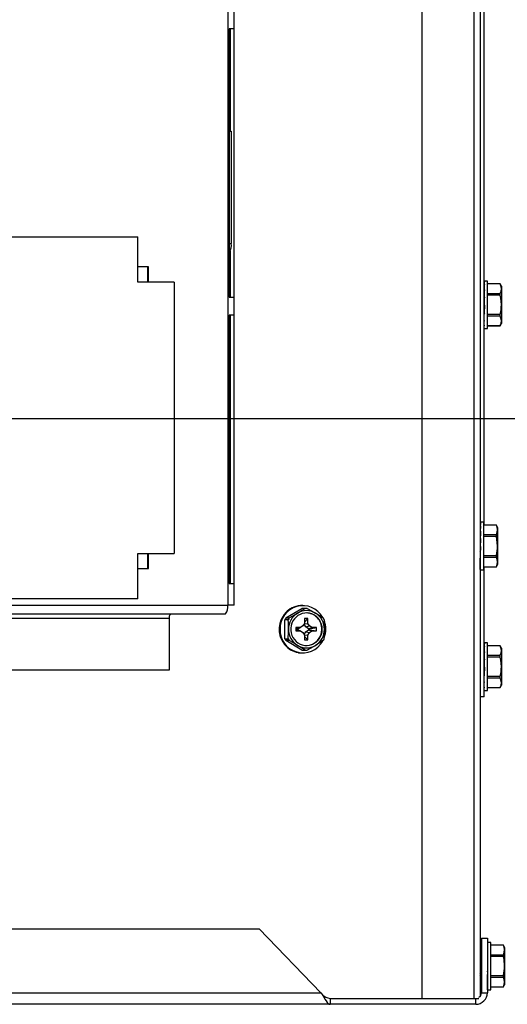
# Model space of a CAD drawing. Extents: x 1 to 128, y 0 to 77.
# Drawn here: x 118 to 122, y 5 to 13 of the extents above; entities that cross this region are included whole.
import ezdxf

# ---------------------------------------------------------------- set-up
doc = ezdxf.new("R2010")
doc.units = 0
doc.header["$MEASUREMENT"] = 0
doc.header["$PDSIZE"] = -1
doc.layers.get('0').update_dxf_attribs({"linetype": 'CONTINUOUS'})
doc.layers.get('DEFPOINTS').update_dxf_attribs({"linetype": 'CONTINUOUS'})
doc.layers.add('DIM', color=3, linetype='CONTINUOUS')
doc.styles.add('SLDTEXTSTYLE0', font='TXT', dxfattribs={"width": 0.75})
doc.dimstyles.new('ARCH_SALES_DRAWING', dxfattribs={"dimtxt": 1, "dimasz": 0.75, "dimexe": 1, "dimexo": 0.5, "dimgap": 0.25, "dimtad": 0, "dimtih": 1, "dimtoh": 1, "dimdec": 4, "dimzin": 12, "dimtxsty": 'SLDTEXTSTYLE0', "dimsah": 1, "dimcen": 0.09, "dimclrd": 256, "dimclre": 256, "dimclrt": 256, "dimazin": 3, "dimtfac": 1, "dimtdec": 3, "dimtofl": 0, "dimtmove": 0, "dimatfit": 3, "dimtolj": 1, "dimtzin": 12})

# ---------------------------------------------------------------- blocks, each defined once
blk = doc.blocks.new('_D_8')
at = {"layer": 'DEFPOINTS', "color": 0}
for p in [(117.4761, 9.8528), (126.2673, 9.8528), (121.855, 4.9975)]:
    blk.add_point(p, dxfattribs=at)
at = {"layer": 'DIM'}
for p, q in [((117.9761, 9.8528), (127.2673, 9.8528)), ((126.2673, 9.1028), (126.2673, 8.6751)), ((126.2673, 5.7475), (126.2673, 6.1751)), ((122.355, 4.9975), (127.2673, 4.9975))]:
    blk.add_line(p, q, dxfattribs=at)
for points in [[(126.3923, 9.1028), (126.1423, 9.1028), (126.2673, 9.8528)], [(126.1423, 5.7475), (126.3923, 5.7475), (126.2673, 4.9975)]]:
    blk.add_solid(points, dxfattribs=at)
at = {"layer": 'DIM', "insert": (126.2673, 7.4251), "char_height": 1, "attachment_point": 5, "style": 'SLDTEXTSTYLE0'}
blk.add_mtext('\\A1;4{\\H1.000000x;\\S7#8;}"', dxfattribs=at)

msp = doc.modelspace()

# ---------------------------------------------------------------- linework, layer by layer
at = {"color": 7, "linetype": 'CONTINUOUS'}
for p, q in [((121.40907, 44.94052), (121.40907, 5.04652)), ((121.83941, 44.94052), (121.83941, 5.04652)), ((121.89204, 44.93612), (121.89204, 5.06592)), ((121.92404, 8.96992), (121.92404, 14.04652)), ((119.8519, 13.08452), (119.8519, 13.23452)), ((119.8519, 13.08452), (119.81152, 13.08452)), ((119.81152, 13.08452), (119.81152, 10.85952)), ((119.81972, 12.23452), (119.81972, 13.08452)), ((119.85158, 10.85952), (119.85158, 13.08452)), ((119.81152, 12.23452), (119.82866, 12.23452)), ((119.82866, 12.23452), (119.82866, 11.30552)), ((114.28532, 11.35952), (119.0541, 11.35952)), ((119.0541, 10.98452), (119.0541, 11.35952)), ((119.81972, 10.85952), (119.81972, 11.24586)), ((119.14341, 11.10952), (119.0541, 11.10952)), ((119.13513, 11.10952), (119.13513, 10.98452)), ((119.14341, 10.98452), (119.14341, 11.10952)), ((119.35643, 10.98452), (119.0541, 10.98452)), ((119.35643, 10.98452), (119.35643, 8.73452)), ((121.92437, 10.99014), (121.92437, 10.98995)), ((121.92437, 10.98994), (121.92658, 10.98922)), ((121.92437, 10.98994), (121.9246, 10.96981)), ((121.92437, 10.96698), (121.92437, 10.9665)), ((121.92437, 10.96641), (121.92658, 10.96445)), ((121.92437, 10.96641), (121.92481, 10.93229)), ((121.95264, 10.99302), (121.92554, 10.99302)), ((121.95264, 10.79652), (121.95264, 10.99302)), ((122.05822, 10.96992), (121.95264, 10.96992)), ((122.05822, 10.96969), (121.95264, 10.96969)), ((122.06704, 10.95102), (122.05822, 10.96992)), ((122.05822, 10.96969), (122.05822, 10.96992)), ((122.06704, 10.95102), (122.06704, 10.93032)), ((119.81152, 10.85952), (119.8519, 10.85952)), ((119.8519, 10.70952), (119.8519, 10.85952)), ((121.92449, 10.86652), (121.92404, 10.86652)), ((121.92437, 10.92327), (121.92438, 10.92265)), ((121.92437, 10.92239), (121.92658, 10.91942)), ((121.92437, 10.92239), (121.92506, 10.88224)), ((121.92437, 10.86319), (121.92658, 10.85957)), ((121.92437, 10.86319), (121.92546, 10.82832)), ((121.95264, 10.89096), (122.05822, 10.89096)), ((122.05822, 10.87525), (121.95264, 10.87525)), ((122.05822, 10.87525), (122.05822, 10.89096)), ((122.06704, 10.93032), (122.06704, 10.79652)), ((121.92437, 10.79595), (121.92658, 10.79212)), ((121.92658, 10.79212), (121.92437, 10.72878)), ((121.95264, 10.60002), (121.95264, 10.79652)), ((122.06704, 10.79652), (122.06704, 10.66272)), ((119.8519, 10.70952), (119.81152, 10.70952)), ((119.81152, 10.70952), (119.81152, 8.48452)), ((119.81972, 8.48452), (119.81972, 10.70952)), ((119.85158, 8.48452), (119.85158, 10.70952)), ((121.92502, 10.74756), (121.92404, 10.75353)), ((121.92437, 10.72878), (121.92658, 10.72519)), ((121.92437, 10.66977), (121.9254, 10.7271)), ((121.92437, 10.67066), (121.92506, 10.71103)), ((121.95264, 10.7178), (122.05822, 10.7178)), ((122.05822, 10.70208), (121.95264, 10.70208)), ((122.05822, 10.70208), (122.05822, 10.7178)), ((121.92481, 10.66076), (121.92437, 10.67066)), ((121.92437, 10.66977), (121.92658, 10.66687)), ((121.92437, 10.62664), (121.92492, 10.66905)), ((121.92437, 10.62606), (121.92494, 10.66903)), ((121.9246, 10.62324), (121.92437, 10.62664)), ((121.92437, 10.62606), (121.92658, 10.62419)), ((121.92437, 10.60311), (121.92463, 10.62584)), ((121.92437, 10.60291), (121.92463, 10.62583)), ((121.95264, 10.62336), (122.05822, 10.62336)), ((121.95264, 10.62312), (122.05822, 10.62312)), ((122.05822, 10.62312), (122.06704, 10.64202)), ((122.05822, 10.62312), (122.05822, 10.62336)), ((122.06704, 10.66272), (122.06704, 10.64202)), ((121.92437, 10.60291), (121.92658, 10.60229)), ((121.92554, 10.60002), (121.95264, 10.60002)), ((121.89237, 8.99014), (121.89237, 8.98995)), ((121.89237, 8.98994), (121.89458, 8.98922)), ((121.89237, 8.98994), (121.8926, 8.96981)), ((121.92064, 8.99302), (121.89354, 8.99302)), ((121.92064, 8.79652), (121.92064, 8.99302)), ((121.89237, 8.96698), (121.89237, 8.9665)), ((121.89237, 8.96641), (121.89458, 8.96445)), ((121.89237, 8.96641), (121.89281, 8.93229)), ((121.89237, 8.92327), (121.89238, 8.92265)), ((121.89237, 8.92239), (121.89458, 8.91942)), ((121.89237, 8.92239), (121.89306, 8.88224)), ((122.02622, 8.96992), (121.92064, 8.96992)), ((122.02622, 8.96969), (121.92064, 8.96969)), ((122.03504, 8.95102), (122.02622, 8.96992)), ((122.02622, 8.96969), (122.02622, 8.96992)), ((122.03504, 8.95102), (122.03504, 8.93032)), ((122.03504, 8.93032), (122.03504, 8.79652)), ((121.89249, 8.86652), (121.89204, 8.86652)), ((121.89237, 8.86319), (121.89458, 8.85957)), ((121.89237, 8.86319), (121.89346, 8.82832)), ((121.92064, 8.89096), (122.02622, 8.89096)), ((122.02622, 8.87525), (121.92064, 8.87525)), ((122.02622, 8.87525), (122.02622, 8.89096)), ((119.0541, 8.35952), (119.0541, 8.73452)), ((119.0541, 8.73452), (119.35643, 8.73452)), ((119.13513, 8.73452), (119.13513, 8.60952)), ((119.14341, 8.60952), (119.14341, 8.73452)), ((121.89302, 8.74756), (121.89204, 8.75353)), ((121.89237, 8.79595), (121.89458, 8.79212)), ((121.89458, 8.79212), (121.89237, 8.72878)), ((121.92064, 8.60002), (121.92064, 8.79652)), ((122.03504, 8.79652), (122.03504, 8.66272)), ((121.89237, 8.72878), (121.89458, 8.72519)), ((121.89237, 8.66977), (121.8934, 8.7271)), ((121.89237, 8.67066), (121.89306, 8.71103)), ((121.89281, 8.66076), (121.89237, 8.67066)), ((121.89237, 8.66977), (121.89458, 8.66687)), ((121.89237, 8.62664), (121.89292, 8.66905)), ((121.89237, 8.62606), (121.89294, 8.66903)), ((121.92064, 8.7178), (122.02622, 8.7178)), ((122.02622, 8.70208), (121.92064, 8.70208)), ((122.02622, 8.70208), (122.02622, 8.7178)), ((122.03504, 8.66272), (122.03504, 8.64202)), ((119.0541, 8.60952), (119.14341, 8.60952)), ((121.8926, 8.62324), (121.89237, 8.62664)), ((121.89237, 8.62606), (121.89458, 8.62419)), ((121.89237, 8.60311), (121.89263, 8.62584)), ((121.89237, 8.60291), (121.89263, 8.62583)), ((121.89237, 8.60291), (121.89458, 8.60229)), ((121.89354, 8.60002), (121.92064, 8.60002)), ((121.92064, 8.62336), (122.02622, 8.62336)), ((121.92064, 8.62312), (122.02622, 8.62312)), ((121.92404, 7.54652), (121.92404, 8.62312)), ((122.02622, 8.62312), (122.03504, 8.64202)), ((122.02622, 8.62312), (122.02622, 8.62336)), ((119.81152, 8.48452), (119.8519, 8.48452)), ((119.8519, 8.30552), (119.8519, 8.48452)), ((119.0541, 8.35952), (114.28532, 8.35952)), ((107.30406, 8.30552), (119.79927, 8.30552)), ((119.8519, 8.30552), (119.79927, 8.30552)), ((120.2818, 8.20096), (120.41351, 8.27969)), ((120.31957, 8.27641), (120.31696, 8.27445)), ((120.38145, 8.29994), (120.37838, 8.29922)), ((120.44083, 8.27969), (120.41351, 8.27969)), ((120.42227, 8.30302), (120.41526, 8.30302)), ((120.4496, 8.27992), (120.42227, 8.27992)), ((107.28568, 8.23452), (119.7809, 8.23452)), ((119.31399, 8.19552), (110.29683, 8.19552)), ((119.31399, 8.19552), (119.31399, 7.76652)), ((120.23641, 8.17319), (120.23576, 8.16957)), ((120.2692, 8.23239), (120.26743, 8.22942)), ((120.30036, 8.18525), (120.27303, 8.18525)), ((120.27303, 8.0278), (120.27303, 8.18525)), ((120.2818, 8.20096), (120.30912, 8.20096)), ((120.46281, 8.19552), (120.43577, 8.19552)), ((120.43577, 8.19552), (120.43577, 8.15452)), ((120.43577, 8.1652), (120.46281, 8.19552)), ((120.46281, 8.15452), (120.46281, 8.19552)), ((120.22515, 8.10595), (120.22577, 8.10212)), ((120.40293, 8.12052), (120.36332, 8.12052)), ((120.36332, 8.12052), (120.36332, 8.09252)), ((120.37515, 8.11106), (120.36332, 8.12052)), ((120.37515, 8.10198), (120.36332, 8.09252)), ((120.36332, 8.09252), (120.40293, 8.09252)), ((120.37515, 8.11106), (120.37515, 8.10198)), ((120.38233, 8.11106), (120.37515, 8.11106)), ((120.37515, 8.10198), (120.38233, 8.10198)), ((120.38233, 8.11106), (120.40293, 8.12052)), ((120.38233, 8.10198), (120.40293, 8.09252)), ((120.42288, 8.13386), (120.40293, 8.12052)), ((120.40293, 8.09252), (120.42288, 8.07918)), ((120.43577, 8.15452), (120.42288, 8.13386)), ((120.44579, 8.12702), (120.43221, 8.14881)), ((120.43221, 8.06423), (120.44579, 8.08603)), ((120.43424, 8.15207), (120.46281, 8.15452)), ((120.44579, 8.12702), (120.4757, 8.13386)), ((120.46967, 8.11106), (120.44579, 8.12702)), ((120.44579, 8.08603), (120.46967, 8.10198)), ((120.44579, 8.08603), (120.4757, 8.07918)), ((120.4757, 8.13386), (120.46281, 8.15452)), ((120.46967, 8.11106), (120.49565, 8.12052)), ((120.47684, 8.11106), (120.46967, 8.11106)), ((120.46967, 8.10198), (120.49565, 8.09252)), ((120.46967, 8.10198), (120.47684, 8.10198)), ((120.49565, 8.12052), (120.4757, 8.13386)), ((120.4757, 8.07918), (120.49565, 8.09252)), ((120.47684, 8.11106), (120.53526, 8.12052)), ((120.47684, 8.10198), (120.47684, 8.11106)), ((120.47684, 8.10198), (120.53526, 8.09252)), ((120.53526, 8.12052), (120.49565, 8.12052)), ((120.49565, 8.09252), (120.53526, 8.09252)), ((120.53526, 8.09252), (120.53526, 8.12052)), ((120.23679, 8.03878), (120.23867, 8.03519)), ((120.27303, 8.0278), (120.30036, 8.0278)), ((120.30912, 8.01208), (120.2818, 8.01208)), ((120.41351, 7.93336), (120.2818, 8.01208)), ((120.42288, 8.07918), (120.43577, 8.05852)), ((120.43424, 8.06098), (120.46281, 8.05852)), ((120.43577, 8.05852), (120.43577, 8.01752)), ((120.43577, 8.04785), (120.46281, 8.01752)), ((120.43577, 8.01752), (120.46281, 8.01752)), ((120.46281, 8.05852), (120.4757, 8.07918)), ((120.46281, 8.01752), (120.46281, 8.05852)), ((120.26991, 7.97977), (120.2729, 7.97687)), ((120.32053, 7.93606), (120.32433, 7.93419)), ((120.41351, 7.93336), (120.44083, 7.93336)), ((120.42227, 7.93312), (120.4496, 7.93312)), ((121.92437, 7.99014), (121.92437, 7.98995)), ((121.92437, 7.98994), (121.92658, 7.98922)), ((121.92437, 7.98994), (121.9246, 7.96981)), ((121.92437, 7.96698), (121.92437, 7.9665)), ((121.92437, 7.96641), (121.92658, 7.96445)), ((121.92437, 7.96641), (121.92481, 7.93229)), ((121.92437, 7.92327), (121.92438, 7.92265)), ((121.92437, 7.92239), (121.92658, 7.91942)), ((121.92437, 7.92239), (121.92506, 7.88224)), ((121.95264, 7.99302), (121.92554, 7.99302)), ((121.95264, 7.79652), (121.95264, 7.99302)), ((122.05822, 7.96992), (121.95264, 7.96992)), ((122.05822, 7.96969), (121.95264, 7.96969)), ((122.06704, 7.95102), (122.05822, 7.96992)), ((122.05822, 7.96969), (122.05822, 7.96992)), ((122.06704, 7.95102), (122.06704, 7.93032)), ((122.06704, 7.93032), (122.06704, 7.79652)), ((120.38254, 7.91291), (120.38677, 7.91229)), ((120.41526, 7.91002), (120.42227, 7.91002)), ((121.92449, 7.86652), (121.92404, 7.86652)), ((121.92437, 7.86319), (121.92658, 7.85957)), ((121.92437, 7.86319), (121.92546, 7.82832)), ((121.95264, 7.89096), (122.05822, 7.89096)), ((122.05822, 7.87525), (121.95264, 7.87525)), ((122.05822, 7.87525), (122.05822, 7.89096)), ((119.31399, 7.76652), (110.29683, 7.76652)), ((121.92437, 7.79595), (121.92658, 7.79212)), ((121.92658, 7.79212), (121.92437, 7.72878)), ((121.95264, 7.60002), (121.95264, 7.79652)), ((122.06704, 7.79652), (122.06704, 7.66272)), ((121.92502, 7.74756), (121.92404, 7.75353)), ((121.92437, 7.72878), (121.92658, 7.72519)), ((121.92437, 7.66977), (121.9254, 7.7271)), ((121.92437, 7.67066), (121.92506, 7.71103)), ((121.95264, 7.7178), (122.05822, 7.7178)), ((122.05822, 7.70208), (121.95264, 7.70208)), ((122.05822, 7.70208), (122.05822, 7.7178)), ((121.92481, 7.66076), (121.92437, 7.67066)), ((121.92437, 7.66977), (121.92658, 7.66687)), ((121.92437, 7.62664), (121.92492, 7.66905)), ((121.92437, 7.62606), (121.92494, 7.66903)), ((121.9246, 7.62324), (121.92437, 7.62664)), ((121.92437, 7.62606), (121.92658, 7.62419)), ((121.92437, 7.60311), (121.92463, 7.62584)), ((121.92437, 7.60291), (121.92463, 7.62583)), ((121.92437, 7.60291), (121.92658, 7.60229)), ((121.92554, 7.60002), (121.95264, 7.60002)), ((121.95264, 7.62336), (122.05822, 7.62336)), ((121.95264, 7.62312), (122.05822, 7.62312)), ((122.05822, 7.62312), (122.06704, 7.64202)), ((122.05822, 7.62312), (122.05822, 7.62336)), ((122.06704, 7.66272), (122.06704, 7.64202)), ((121.92404, 7.54652), (121.89204, 7.54652)), ((109.18241, 5.62252), (120.06093, 5.62252)), ((120.5719, 5.09352), (120.06093, 5.62252)), ((121.90204, 5.54652), (121.95104, 5.54652)), ((121.90204, 5.54652), (121.90204, 5.09352)), ((121.95104, 5.54652), (121.95104, 5.09352)), ((121.95137, 5.50814), (121.95137, 5.50795)), ((121.95137, 5.50794), (121.95358, 5.50722)), ((121.95137, 5.50794), (121.9516, 5.48781)), ((121.95137, 5.48498), (121.95137, 5.4845)), ((121.95137, 5.48441), (121.95358, 5.48245)), ((121.95137, 5.48441), (121.95181, 5.45029)), ((121.97964, 5.51102), (121.95254, 5.51102)), ((121.97964, 5.31452), (121.97964, 5.51102)), ((122.08522, 5.48792), (121.97964, 5.48792)), ((122.08522, 5.48769), (121.97964, 5.48769)), ((122.09404, 5.46902), (122.08522, 5.48792)), ((122.08522, 5.48769), (122.08522, 5.48792)), ((122.09404, 5.46902), (122.09404, 5.44832)), ((121.95137, 5.44127), (121.95138, 5.44065)), ((121.95137, 5.44039), (121.95358, 5.43742)), ((121.95137, 5.44039), (121.95206, 5.40024)), ((121.97964, 5.40896), (122.08522, 5.40896)), ((122.08522, 5.39325), (121.97964, 5.39325)), ((122.08522, 5.39325), (122.08522, 5.40896)), ((122.09404, 5.44832), (122.09404, 5.31452)), ((121.89473, 5.38452), (121.89204, 5.38452)), ((121.95149, 5.38452), (121.95104, 5.38452)), ((121.95137, 5.38119), (121.95358, 5.37757)), ((121.95137, 5.38119), (121.95246, 5.34632)), ((121.95137, 5.31395), (121.95358, 5.31012)), ((121.95358, 5.31012), (121.95137, 5.24678)), ((121.97964, 5.11802), (121.97964, 5.31452)), ((122.09404, 5.31452), (122.09404, 5.18072)), ((121.89709, 5.24452), (121.90204, 5.24452)), ((121.95202, 5.26556), (121.95104, 5.27153)), ((121.95137, 5.24678), (121.95358, 5.24319)), ((121.95137, 5.18777), (121.9524, 5.2451)), ((121.95137, 5.18866), (121.95206, 5.22903)), ((121.97964, 5.2358), (122.08522, 5.2358)), ((122.08522, 5.22008), (122.08522, 5.2358)), ((121.95181, 5.17876), (121.95137, 5.18866)), ((121.95137, 5.18777), (121.95358, 5.18487)), ((121.95137, 5.14464), (121.95192, 5.18705)), ((121.95137, 5.14406), (121.95194, 5.18703)), ((121.9516, 5.14124), (121.95137, 5.14464)), ((121.95137, 5.14406), (121.95358, 5.14219)), ((121.95137, 5.12111), (121.95163, 5.14384)), ((121.95137, 5.12091), (121.95163, 5.14383)), ((122.08522, 5.22008), (121.97964, 5.22008)), ((122.08522, 5.14112), (122.09404, 5.16002)), ((122.09404, 5.18072), (122.09404, 5.16002)), ((107.27543, 5.09352), (120.5719, 5.09352)), ((121.90204, 5.09352), (121.95104, 5.09352)), ((121.95137, 5.12091), (121.95358, 5.12029)), ((121.95254, 5.11802), (121.97964, 5.11802)), ((121.97964, 5.14136), (122.08522, 5.14136)), ((121.97964, 5.14112), (122.08522, 5.14112)), ((122.08522, 5.14112), (122.08522, 5.14136)), ((120.64736, 4.99752), (107.05681, 4.99752)), ((120.64636, 5.04652), (121.40504, 5.04652)), ((120.64736, 5.04652), (120.64736, 4.99752)), ((121.85504, 4.99752), (120.64736, 4.99752)), ((121.40907, 5.04652), (121.40504, 5.04652)), ((121.40907, 5.04652), (121.83941, 5.04652)), ((121.83941, 5.04652), (121.88073, 5.04652)), ((121.85504, 4.99752), (121.85504, 5.04652))]:
    msp.add_line(p, q, dxfattribs=at)
at = {"color": 8, "linetype": 'CONTINUOUS'}
for p, q in [((119.79927, 14.73452), (119.79927, 8.30552)), ((119.81857, 13.08452), (119.81857, 12.23452)), ((119.81152, 11.30552), (119.82866, 11.30552)), ((119.81857, 11.24214), (119.81857, 10.85952)), ((119.81857, 10.70952), (119.81857, 8.48452))]:
    msp.add_line(p, q, dxfattribs=at)
at = {"color": 7, "linetype": 'CONTINUOUS', "flags": 128}
for points in [[(121.92554, 10.99302), (121.92509, 10.99257), (121.92437, 10.98994)], [(122.06704, 10.93032), (122.06385, 10.95354), (122.05822, 10.96969)], [(122.05822, 10.89096), (122.06468, 10.91042), (122.06704, 10.93032)], [(122.06704, 10.79652), (122.06279, 10.85037), (122.05822, 10.87525)], [(122.06704, 10.66272), (122.06385, 10.68594), (122.05822, 10.70208)], [(122.05822, 10.62336), (122.06468, 10.64282), (122.06704, 10.66272)], [(121.92658, 10.60229), (121.92583, 10.6002), (121.92509, 10.60047), (121.92437, 10.60311)], [(121.89354, 8.99302), (121.89309, 8.99257), (121.89237, 8.98994)], [(122.03504, 8.93032), (122.03185, 8.95354), (122.02622, 8.96969)], [(122.02622, 8.89096), (122.03268, 8.91042), (122.03504, 8.93032)], [(122.03504, 8.79652), (122.03079, 8.85037), (122.02622, 8.87525)], [(122.03504, 8.66272), (122.03185, 8.68594), (122.02622, 8.70208)], [(122.02622, 8.62336), (122.03268, 8.64282), (122.03504, 8.66272)], [(121.89458, 8.60229), (121.89383, 8.6002), (121.89309, 8.60047), (121.89237, 8.60311)], [(120.37726, 8.24032), (120.41528, 8.26354), (120.44083, 8.27969)], [(120.41526, 8.30302), (120.40232, 8.30257), (120.38145, 8.29994)], [(120.45836, 8.27969), (120.4926, 8.26022), (120.5265, 8.24032)], [(120.30264, 8.10652), (120.30154, 8.16037), (120.30036, 8.18525)], [(120.30912, 8.20096), (120.34336, 8.22042), (120.37726, 8.24032)], [(120.58228, 8.10652), (120.58075, 8.12713), (120.5762, 8.14725), (120.56874, 8.16642), (120.55854, 8.18419), (120.54583, 8.20014), (120.53093, 8.21389), (120.51417, 8.22512), (120.49596, 8.23358), (120.47671, 8.23905), (120.45687, 8.24142), (120.43692, 8.24063), (120.41732, 8.2367), (120.39854, 8.22971), (120.381, 8.21984), (120.36512, 8.20731), (120.35128, 8.19241), (120.33979, 8.17551), (120.33093, 8.15699), (120.32491, 8.13728), (120.32186, 8.11686), (120.32186, 8.09619), (120.32491, 8.07576), (120.33093, 8.05606), (120.33979, 8.03753), (120.35128, 8.02063), (120.36512, 8.00574), (120.381, 7.99321), (120.39854, 7.98333), (120.41732, 7.97635), (120.43692, 7.97241), (120.45687, 7.97162), (120.47671, 7.97399), (120.49596, 7.97947), (120.51417, 7.98792), (120.53093, 7.99916), (120.54583, 8.01291), (120.55854, 8.02885), (120.56874, 8.04662), (120.5762, 8.06579), (120.58075, 8.08591), (120.58228, 8.10652)], [(120.5265, 8.24032), (120.56451, 8.21711), (120.59007, 8.20096)], [(120.59883, 8.18525), (120.60001, 8.16037), (120.60111, 8.10652)], [(120.37726, 7.97272), (120.3376, 7.99594), (120.30912, 8.01208)], [(120.59007, 8.01208), (120.55918, 7.99262), (120.5265, 7.97272)], [(120.44083, 7.93336), (120.40994, 7.95282), (120.37726, 7.97272)], [(120.5265, 7.97272), (120.48683, 7.94951), (120.45836, 7.93336)], [(121.92554, 7.99302), (121.92509, 7.99257), (121.92437, 7.98994)], [(122.06704, 7.93032), (122.06385, 7.95354), (122.05822, 7.96969)], [(122.05822, 7.89096), (122.06468, 7.91042), (122.06704, 7.93032)], [(120.38677, 7.91229), (120.40731, 7.9102), (120.41526, 7.91002)], [(122.06704, 7.79652), (122.06279, 7.85037), (122.05822, 7.87525)], [(122.06704, 7.66272), (122.06385, 7.68594), (122.05822, 7.70208)], [(121.92658, 7.60229), (121.92583, 7.6002), (121.92509, 7.60047), (121.92437, 7.60311)], [(122.05822, 7.62336), (122.06468, 7.64282), (122.06704, 7.66272)], [(121.95254, 5.51102), (121.95209, 5.51057), (121.95137, 5.50794)], [(122.09404, 5.44832), (122.09085, 5.47154), (122.08522, 5.48769)], [(121.90204, 5.39563), (121.89486, 5.38424), (121.89204, 5.37981)], [(122.08522, 5.40896), (122.09168, 5.42842), (122.09404, 5.44832)], [(122.09404, 5.31452), (122.08979, 5.36837), (122.08522, 5.39325)], [(121.89473, 5.38452), (121.89858, 5.37927), (121.90204, 5.36644)], [(121.89709, 5.24452), (121.8945, 5.24701), (121.89204, 5.25354)], [(121.89204, 5.23408), (121.89611, 5.24099), (121.89822, 5.24452)], [(122.09404, 5.18072), (122.09085, 5.20394), (122.08522, 5.22008)], [(122.08522, 5.14136), (122.09168, 5.16082), (122.09404, 5.18072)], [(120.5719, 5.09352), (120.58396, 5.07479), (120.59509, 5.05678), (120.60533, 5.04019), (120.61478, 5.02564), (120.62355, 5.0137), (120.63179, 5.00483), (120.63967, 4.99937), (120.64736, 4.99752)], [(121.95358, 5.12029), (121.95283, 5.1182), (121.95209, 5.11847), (121.95137, 5.12111)]]:
    msp.add_lwpolyline(points, dxfattribs=at)
at = {"color": 7, "linetype": 'CONTINUOUS'}
for centre, radius, start, end in [((119.73904, 11.28972), 0.091, 322.78801, 10.000942), ((122.16855, 10.95425), 0.24448, 171.775593, 177.14944), ((123.70678, 10.84974), 1.7839, 176.313296, 177.666135), ((127.68997, 10.66457), 5.76902, 177.468032, 178.026965), ((137.63845, 10.2815), 15.7225, 177.892913, 178.124913), ((121.6824, 10.79973), 0.38465, 347.70158, 359.522447), ((111.55916, 11.11124), 10.37461, 357.561174, 357.867471), ((119.73507, 10.76519), 2.19372, 356.36383, 357.431277), ((121.70255, 10.63672), 0.22438, 351.333087, 356.798258), ((122.13655, 8.95425), 0.24448, 171.775593, 177.14944), ((123.67478, 8.84974), 1.7839, 176.313296, 177.666135), ((127.65797, 8.66457), 5.76902, 177.468032, 178.026965), ((137.60645, 8.2815), 15.7225, 177.892913, 178.124913), ((121.6504, 8.79973), 0.38465, 347.70158, 359.522447), ((111.52716, 9.11124), 10.37461, 357.561174, 357.867471), ((119.70307, 8.76519), 2.19372, 356.36383, 357.431277), ((121.67055, 8.63672), 0.22438, 351.333087, 356.798258), ((119.71691, 8.28896), 0.08401, 319.609308, 11.369055), ((120.4214, 8.11295), 0.18904, 28.968502, 181.94922), ((120.41966, 8.10968), 0.19416, 121.934546, 140.800967), ((120.41634, 8.11416), 0.18892, 101.591629, 120.813524), ((120.45188, 8.11606), 0.14494, 59.015758, 120.984242), ((120.42227, 8.11812), 0.1618, 90.00006, 93.104489), ((120.4496, 8.11813), 0.16179, 86.895476, 93.104524), ((119.35923, 8.20462), 0.04615, 139.609308, 191.369055), ((120.42817, 8.1048), 0.20302, 161.394134, 179.675189), ((120.42465, 8.10602), 0.19987, 141.87108, 160.362093), ((120.43007, 8.10797), 0.17502, 147.90657, 153.798578), ((120.4574, 8.10797), 0.17502, 147.90657, 153.798578), ((120.45816, 8.1075), 0.15552, 121.345421, 180.359727), ((120.44736, 8.10918), 0.13236, 358.848997, 89.165057), ((120.44559, 8.1075), 0.15552, 359.640273, 58.654579), ((120.44179, 8.10797), 0.17502, 26.201422, 32.09343), ((120.40925, 8.10652), 0.20284, 340.213919, 20.418512), ((120.42744, 8.10457), 0.20169, 180.695798, 199.038026), ((120.42143, 8.10022), 0.18907, 178.089208, 330.92765), ((118.85085, 8.10919), 1.4518, 356.785935, 359.894559), ((120.45816, 8.10555), 0.15552, 179.640273, 238.654579), ((120.44689, 8.10432), 0.13282, 271.035206, 0.95074), ((120.44559, 8.10555), 0.15552, 301.345421, 0.359727), ((119.1496, 8.10919), 1.45152, 356.785632, 359.894862), ((120.42284, 8.10251), 0.19609, 200.078409, 218.749495), ((120.43007, 8.10507), 0.17502, 206.201422, 212.09343), ((120.4574, 8.10507), 0.17502, 206.201422, 212.09343), ((120.44179, 8.10507), 0.17502, 327.90657, 333.798578), ((120.41768, 8.09765), 0.18855, 219.836822, 238.986667), ((120.41513, 8.0923), 0.18232, 240.133143, 259.704287), ((120.45188, 8.09698), 0.14494, 239.015758, 300.984242), ((120.42227, 8.09492), 0.1618, 266.895511, 269.99994), ((120.4496, 8.09492), 0.16179, 266.895476, 273.104524), ((122.16855, 7.95425), 0.24448, 171.775593, 177.14944), ((123.70678, 7.84974), 1.7839, 176.313296, 177.666135), ((127.68997, 7.66457), 5.76902, 177.468032, 178.026965), ((137.63845, 7.2815), 15.7225, 177.892913, 178.124913), ((121.6824, 7.79973), 0.38465, 347.70158, 359.522447), ((111.55916, 8.11124), 10.37461, 357.561174, 357.867471), ((119.73507, 7.76519), 2.19372, 356.36383, 357.431277), ((121.70255, 7.63672), 0.22438, 351.333087, 356.798258), ((122.19555, 5.47225), 0.24448, 171.775593, 177.14944), ((123.73378, 5.36774), 1.7839, 176.313296, 177.666135), ((127.71697, 5.18257), 5.76902, 177.468032, 178.026965), ((137.66545, 4.7995), 15.7225, 177.892913, 178.124913), ((121.7094, 5.31773), 0.38465, 347.70158, 359.522447), ((111.58616, 5.62924), 10.37461, 357.561174, 357.867471), ((119.76207, 5.28319), 2.19372, 356.36383, 357.431277), ((121.72955, 5.15472), 0.22438, 351.333087, 356.798258), ((120.66036, 5.16013), 0.11435, 227.816421, 263.472789), ((121.85504, 5.09352), 0.096, 270, 0), ((121.86083, 5.09147), 0.04126, 299.947261, 2.856128)]:
    msp.add_arc(centre, radius, start, end, dxfattribs=at)

# ---------------------------------------------------------------- dimensions: what is measured, and where the dimension line sits
at = {"layer": 'DIM'}
dim = msp.add_linear_dim(base=(126.2672649315, 9.8527721937), p1=(121.8550365851, 4.9975221937), p2=(117.4761123223, 9.8527721937), angle=90, dimstyle='ARCH_SALES_DRAWING', override={"dimpost": '"'}, dxfattribs=at)
dim.commit()
dim.dimension.update_dxf_attribs({"geometry": '_D_8', "text_midpoint": (126.2672649315, 7.4251471937), "dimtype": 160})

doc.saveas('drawing.dxf')
